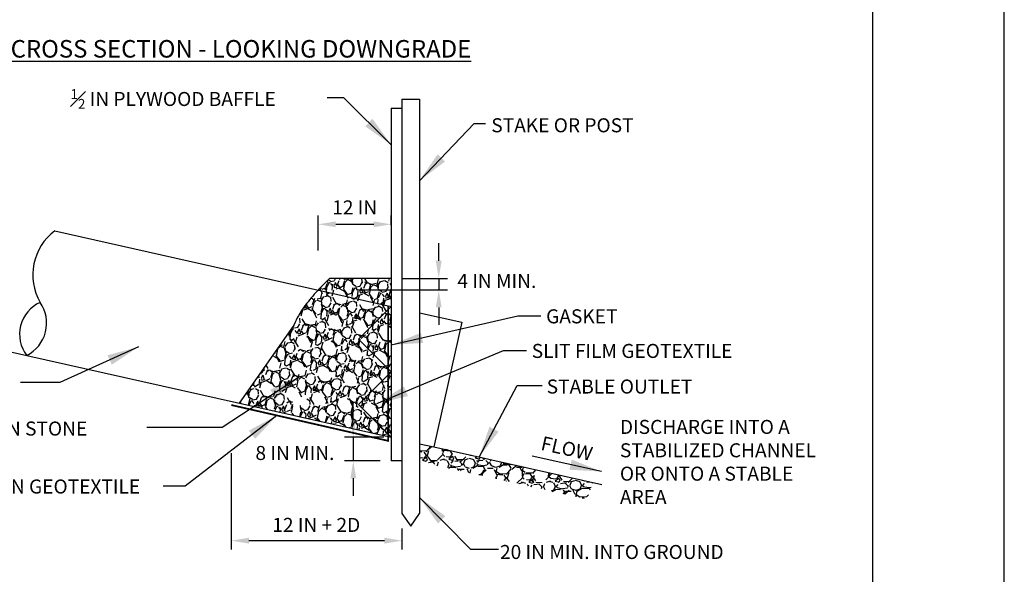
# Model space of a CAD drawing. Units: inches. Extents: x 2147472.2 to 2147480.7, y 2147484.4 to 2147495.4.
# Drawn here: x 2147475.1 to 2147480.7, y 2147488.7 to 2147491.9 of the extents above; entities that cross this region are included whole.
import ezdxf

# ---------------------------------------------------------------- set-up
doc = ezdxf.new("R2010")
doc.units = ezdxf.units.IN
doc.header["$MEASUREMENT"] = 0
for name, color, linetype in [('ANNO-LABL', 7, 'Continuous'), ('ANNO-NOTE', 7, 'Continuous'), ('BORDER', 7, 'Continuous')]:
    doc.layers.add(name, color=color, linetype=linetype)
doc.styles.add('Border_Romans', font='romans.shx')
doc.styles.add('Style-WORKING', font='WORKING.shx')
doc.dimstyles.get("Standard").update_dxf_attribs({"dimtxt": 0.08, "dimasz": 0.18, "dimexe": 0.18, "dimexo": 0.0625, "dimgap": 0.09, "dimtad": 0, "dimtih": 1, "dimtoh": 1, "dimdec": 4, "dimzin": 0, "dimdsep": 46, "dimtxsty": 'Border_Romans', "dimcen": 0.09, "dimadec": 0, "dimazin": 0, "dimtfac": 1, "dimtdec": 4, "dimtofl": 0, "dimtmove": 0, "dimatfit": 3, "dimfxl": 0, "dimtolj": 1, "dimtzin": 0, "dimarcsym": 0})

# ---------------------------------------------------------------- blocks, each defined once
blk = doc.blocks.new('*D1')
at = {"layer": 'ANNO-LABL', "color": 0, "linetype": 'Continuous', "lineweight": -2}
for p, q in [((2147476.314704772, 2147489.382028129), (2147476.314704772, 2147488.832098685)), ((2147477.28769603, 2147488.95151554), (2147477.28769603, 2147488.832098685)), ((2147476.414704772, 2147488.882098685), (2147477.187696029, 2147488.882098685))]:
    blk.add_line(p, q, dxfattribs=at)
at = {"layer": 'ANNO-LABL', "color": 0, "linetype": 'Continuous'}
for points in [[(2147476.414704772, 2147488.898765352), (2147476.414704772, 2147488.865432018), (2147476.314704772, 2147488.882098685)], [(2147477.187696029, 2147488.898765352), (2147477.187696029, 2147488.865432018), (2147477.28769603, 2147488.882098685)]]:
    blk.add_solid(points, dxfattribs=at)
at = {"layer": 'Defpoints', "color": 0, "linetype": 'Continuous'}
for p in [(2147476.314704772, 2147489.444528129), (2147477.28769603, 2147489.01401554), (2147477.28769603, 2147488.882098685)]:
    blk.add_point(p, dxfattribs=at)
at = {"layer": 'ANNO-LABL', "color": 0, "linetype": 'Continuous', "insert": (2147476.799163912, 2147488.971966338), "char_height": 0.08, "attachment_point": 5, "style": 'Border_Romans'}
blk.add_mtext('\\A1;12 IN + 2D', dxfattribs=at)
blk = doc.blocks.new('*D2')
at = {"layer": 'ANNO-LABL', "color": 0, "linetype": 'Continuous', "lineweight": -2}
for p, q in [((2147477.010209129, 2147489.571475909), (2147477.010209129, 2147489.671475909)), ((2147477.163998765, 2147489.471475909), (2147476.960209129, 2147489.471475909)), ((2147477.010209129, 2147489.471475909), (2147477.010209129, 2147489.338145908)), ((2147477.163998765, 2147489.338145908), (2147476.960209129, 2147489.338145908)), ((2147477.010209129, 2147489.238145908), (2147477.010209129, 2147489.138145908))]:
    blk.add_line(p, q, dxfattribs=at)
at = {"layer": 'ANNO-LABL', "color": 0, "linetype": 'Continuous'}
for points in [[(2147476.993542462, 2147489.571475909), (2147477.026875795, 2147489.571475909), (2147477.010209129, 2147489.471475909)], [(2147476.993542462, 2147489.238145908), (2147477.026875795, 2147489.238145908), (2147477.010209129, 2147489.338145908)]]:
    blk.add_solid(points, dxfattribs=at)
at = {"layer": 'Defpoints', "color": 0, "linetype": 'Continuous'}
for p in [(2147477.226498765, 2147489.471475909), (2147477.010209129, 2147489.338145908), (2147477.226498765, 2147489.338145908)]:
    blk.add_point(p, dxfattribs=at)
at = {"layer": 'ANNO-LABL', "color": 0, "linetype": 'Continuous', "insert": (2147476.677300726, 2147489.382269658), "char_height": 0.08, "attachment_point": 5, "style": 'Border_Romans'}
blk.add_mtext('\\A1;{\\Fdgn001|c0;8 IN MIN.}', dxfattribs=at)
blk = doc.blocks.new('*D3')
at = {"layer": 'ANNO-LABL', "color": 0, "linetype": 'Continuous', "lineweight": -2}
for p, q in [((2147476.809893616, 2147490.537021347), (2147476.809893616, 2147490.736477723)), ((2147476.909893616, 2147490.686477723), (2147477.126498765, 2147490.686477723)), ((2147477.226498765, 2147490.682343589), (2147477.226498765, 2147490.736477723))]:
    blk.add_line(p, q, dxfattribs=at)
at = {"layer": 'ANNO-LABL', "color": 0, "linetype": 'Continuous'}
for points in [[(2147476.909893616, 2147490.70314439), (2147476.909893616, 2147490.669811056), (2147476.809893616, 2147490.686477723)], [(2147477.126498765, 2147490.70314439), (2147477.126498765, 2147490.669811056), (2147477.226498765, 2147490.686477723)]]:
    blk.add_solid(points, dxfattribs=at)
at = {"layer": 'Defpoints', "color": 0, "linetype": 'Continuous'}
for p in [(2147477.226498765, 2147490.686477723), (2147477.226498765, 2147490.619843589), (2147476.809893616, 2147490.474521347)]:
    blk.add_point(p, dxfattribs=at)
at = {"layer": 'ANNO-LABL', "color": 0, "linetype": 'Continuous', "insert": (2147477.01819619, 2147490.782823266), "char_height": 0.08, "attachment_point": 5, "style": 'Border_Romans'}
blk.add_mtext('\\A1;12 IN', dxfattribs=at)
blk = doc.blocks.new('*D4')
at = {"layer": 'ANNO-LABL', "color": 0, "linetype": 'Continuous', "lineweight": -2}
for p, q in [((2147477.497151063, 2147490.478132963), (2147477.497151063, 2147490.578132963)), ((2147477.288998764, 2147490.378132963), (2147477.547151063, 2147490.378132963)), ((2147477.497151063, 2147490.378132963), (2147477.497151063, 2147490.312165539)), ((2147477.030452706, 2147490.312165539), (2147477.547151063, 2147490.312165539)), ((2147477.497151063, 2147490.212165539), (2147477.497151063, 2147490.112165539))]:
    blk.add_line(p, q, dxfattribs=at)
at = {"layer": 'ANNO-LABL', "color": 0, "linetype": 'Continuous'}
for points in [[(2147477.480484396, 2147490.478132963), (2147477.513817729, 2147490.478132963), (2147477.497151063, 2147490.378132963)], [(2147477.480484396, 2147490.212165539), (2147477.513817729, 2147490.212165539), (2147477.497151063, 2147490.312165539)]]:
    blk.add_solid(points, dxfattribs=at)
at = {"layer": 'Defpoints', "color": 0, "linetype": 'Continuous'}
for p in [(2147477.226498764, 2147490.378132963), (2147476.967952706, 2147490.312165539), (2147477.497151063, 2147490.312165539)]:
    blk.add_point(p, dxfattribs=at)
at = {"layer": 'ANNO-LABL', "color": 0, "linetype": 'Continuous', "insert": (2147477.828685041, 2147490.363337783), "char_height": 0.08, "attachment_point": 5, "style": 'Border_Romans'}
blk.add_mtext('\\A1;{\\Fdgn001|c0;4 IN MIN.}', dxfattribs=at)

msp = doc.modelspace()

# ---------------------------------------------------------------- hatches: boundary and pattern name
at = {"layer": 'ANNO-LABL', "linetype": 'Continuous'}
h = msp.add_hatch(dxfattribs=at)
h.set_pattern_fill('GRAVEL', color=251, scale=0.15, angle=15, style=0)
h.set_pattern_definition([(306.4852636274562, (2147476.553196488, 2147490.264029239), (1.082962460376264, -1.445576776357372), [0.0201804, -1.9978632]), (263.4421636274562, (2147476.565196095, 2147490.247803968), (0.2127369472750148, 1.793667518772828), [0.0346302, -3.42838875]), (210.9828636274562, (2147476.561241141, 2147490.213400359), (1.916476770930385, 1.14000741370843), [0.0244182, -2.4174048]), (345.7461636274562, (2147476.586294146, 2147490.148586418), (-2.909510658651462, 0.7464903304582973), [0.0315357, -3.1220337]), (11.30616362745627, (2147476.616858994, 2147490.140821751), (-1.913570712480636, -0.3751631903881352), [0.03092325, -3.06140595]), (75.74616362745621, (2147476.647182181, 2147490.146884288), (-0.7464903304582975, -2.909510658651462), [0.0315357, -3.1220337]), (116.1666636274562, (2147476.654946848, 2147490.177449137), (1.080055748430067, -2.210425198869034), [0.04170434999999999, -4.128727349999999]), (150.7277636274562, (2147476.636555897, 2147490.214879377), (-3.023603274749171, 1.688289932478429), [0.0393732, -3.89794815]), (199.9020636274562, (2147476.602210384, 2147490.23413128), (-2.150472265119766, -0.7861101052679474), [0.03164249999999999, -3.13261095]), (253.7088636274562, (2147476.572457666, 2147490.223359754), (0.4767072250076178, 1.58674204237019), [0.03612479999999999, -1.77011445]), (300.8698636274562, (2147476.56232398, 2147490.188685435), (1.257006140525597, -2.093426763194763), [0.0467172, -4.62500625]), (217.2865636274562, (2147476.61743996, 2147490.293791233), (-1.091676397822969, -0.8489657503592052), [0.01594515, -1.5785766]), (249.9416636274562, (2147476.604753692, 2147490.284131595), (0.6836355276172298, 1.850713963285903), [0.03033555, -3.00322665]), (303.4724636274561, (2147476.594349296, 2147490.255636007), (0.1469743617539364, -0.02997583880774696), [0.02121315, -0.1909188]), (281.6710636274561, (2147476.57461407, 2147490.248944905), (-0.1440696877403606, 0.7948232405688481), [0.0114237, -1.13094225]), (10.27386362745618, (2147476.576924992, 2147490.237757428), (-0.4708988157931767, -0.05704680633978432), [0.01615545, -0.7916192999999999]), (109.4362636274562, (2147476.592821456, 2147490.240638817), (-0.2040215682507618, 0.500874391655505), [0.02623935, -0.8484034500000001]), (240.0375636274562, (2147476.584090143, 2147490.265382789), (0.2069257536784379, 0.263972914752746), [0.01897365, -0.45536805]), (94.86196362745619, (2147476.559539011, 2147490.152512324), (-0.1411635161323443, 1.559670755904997), [0.02658, -2.63142675]), (148.8186636274562, (2147476.557286186, 2147490.178996749), (1.496814617217978, -0.9176307554431699), [0.02229915, -2.2076112]), (11.67106362745615, (2147476.554695279, 2147490.271377955), (-0.7948232405688481, -0.1440696877403606), [0.02284725, -1.1195187]), (62.08296362745623, (2147476.577070233, 2147490.275999798), (-0.740680238565947, -1.379816215772957), [0.02658, -2.63142675]), (57.91646362745624, (2147476.650663087, 2147490.13392731), (-0.443827247073055, -0.6749203134118711), [0.025632, -1.2559686]), (13.2475636274562, (2147476.664277678, 2147490.155644651), (-1.76659689544917, -0.4051362059622876), [0.0214767, -2.12619645]), (145.2738636274562, (2147476.701969354, 2147490.242871869), (-0.6749198429899897, 0.4438279669109841), [0.02284725, -1.1195187]), (95.82646362745618, (2147476.683191499, 2147490.255886944), (0.1982106126278908, -2.030569561630612), [0.02514465, -2.489313599999999]), (147.9164636274562, (2147476.687281197, 2147490.170854454), (0.6749203134118709, -0.4438272470730553), [0.012816, -1.2687846]), (179.7823636274562, (2147476.700170804, 2147490.23405341), (-0.6178731342040208, -0.02707062758568077), [0.0076485, -0.75720435]), (244.4362636274562, (2147476.69252233, 2147490.234082458), (0.2369015357166546, 0.4109472577655837), [0.03092325, -0.5875425]), (264.4814636274562, (2147476.679178448, 2147490.206186386), (0.1527840718905323, 1.499718935191178), [0.0286575, -2.83708845]), (22.16256362745617, (2147476.606049145, 2147490.237940993), (-0.3239244370842132, -0.08702286660383068), [0.02163329999999999, -0.5191993499999998]), (71.62966362745614, (2147476.626084129, 2147490.246101838), (0.8035388910548773, 2.438611384572799), [0.0377691, -3.73913445]), (139.4178636274562, (2147476.637987316, 2147490.281946143), (0.9089169514897321, -0.7977280873392492), [0.0154434, -1.5289011]), (168.4724636274562, (2147476.626258419, 2147490.291992683), (-0.1769501458046462, -0.1169984867411303), [0.009, -0.141]), (198.7288636274562, (2147476.674169702, 2147490.204146175), (1.148723739712489, 0.3780656332442868), [0.0208386, -2.063028]), (126.4852636274561, (2147476.654434476, 2147490.197455072), (-1.082962460376265, 1.445576776357372), [0.0403608, -1.9776828]), (78.4724636274562, (2147476.630435262, 2147490.229905615), (-0.1169984867411304, 0.1769501458046462), [0.039, -0.111]), (43.77726362745616, (2147476.638228978, 2147490.268118937), (-1.328579602525444, -1.259911254145458), [0.0237171, -2.3479911]), (332.5270636274562, (2147476.655353524, 2147490.284527774), (0.5579214574928413, -0.2668776219258345), [0.0218403, -1.0701762]), (286.1184636274562, (2147476.674730896, 2147490.274452185), (0.9002036609465189, -3.092269919474187), [0.03555974999999999, -3.520421099999999]), (253.8985636274562, (2147476.684603146, 2147490.240290238), (-0.5366593528258152, -1.880690519912843), [0.03761985, -3.724361099999999])])
h.paths.add_polyline_path([(2147476.810210497, 2147490.31189697), (2147476.80607696, 2147490.30746527), (2147476.796783651, 2147490.297308155), (2147476.787596264, 2147490.287051358), (2147476.778524498, 2147490.276685484), (2147476.769578051, 2147490.266201138), (2147476.760766619, 2147490.255588927), (2147476.752099902, 2147490.244839457), (2147476.743587597, 2147490.233943334), (2147476.735239401, 2147490.222891165), (2147476.727065014, 2147490.211673554), (2147476.724690761, 2147490.208335025), (2147476.719136481, 2147490.200270413), (2147476.711613197, 2147490.188657757), (2147476.70445936, 2147490.176856538), (2147476.697627456, 2147490.16489005), (2147476.691069972, 2147490.152781586), (2147476.684739393, 2147490.140554439), (2147476.678588207, 2147490.128231902), (2147476.672568899, 2147490.115837269), (2147476.667300691, 2147490.104791737), (2147476.358889353, 2147489.666401371), (2147476.616869128, 2147489.608441157), (2147476.673178694, 2147489.64980489), (2147476.658322885, 2147489.670062812), (2147476.794067726, 2147489.738607236), (2147476.687891068, 2147489.629742562), (2147476.673178694, 2147489.64980489), (2147476.616869128, 2147489.608441157), (2147476.628566679, 2147489.605813073), (2147476.629944124, 2147489.608907964), (2147476.63180569, 2147489.612509058), (2147476.633966752, 2147489.615923127), (2147476.636491006, 2147489.619018083), (2147476.638737266, 2147489.621033605), (2147476.639412955, 2147489.621540361), (2147476.638417465, 2147489.620746654), (2147476.637431142, 2147489.619861647), (2147476.636494879, 2147489.618922322), (2147476.635606162, 2147489.617933188), (2147476.634762479, 2147489.616898757), (2147476.633961315, 2147489.615823543), (2147476.633200159, 2147489.614712056), (2147476.632476498, 2147489.613568807), (2147476.631787817, 2147489.612398311), (2147476.631131605, 2147489.61120508), (2147476.630505349, 2147489.609993621), (2147476.629906534, 2147489.60876845), (2147476.629332648, 2147489.607534079), (2147476.628781179, 2147489.606295019), (2147476.628573767, 2147489.605811481), (2147477.226498765, 2147489.471475909), (2147477.03977533, 2147489.658199344), (2147477.226498765, 2147489.844922779), (2147477.03977533, 2147490.031646214), (2147477.226498765, 2147490.21836965)])
h.paths.add_polyline_path([(2147477.03977533, 2147490.031646214), (2147477.226498765, 2147489.844922779), (2147477.226498765, 2147490.21836965)], flags=17)
h.paths.add_polyline_path([(2147477.226498765, 2147489.844922779), (2147477.03977533, 2147489.658199344), (2147477.226498765, 2147489.471475909)], flags=17)
h.paths.add_polyline_path([(2147477.226498765, 2147490.378132963), (2147476.874809954, 2147490.378132963), (2147476.873259436, 2147490.376582446), (2147476.862441859, 2147490.365764869), (2147476.853792919, 2147490.357084382), (2147476.844115465, 2147490.347284775), (2147476.834495445, 2147490.337432453), (2147476.824942555, 2147490.327518025), (2147476.815466494, 2147490.317532096), (2147476.810210497, 2147490.31189697), (2147477.226498765, 2147490.21836965)])
h = msp.add_hatch(dxfattribs=at)
h.set_pattern_fill('GRAVEL', color=251, scale=0.15, angle=15, style=0)
h.set_pattern_definition([(50.35043596415281, (2147478.32470686, 2147489.047592094), (1.143937138290637, 1.397822496087186), [0.0201804, -1.9978632]), (7.307335964152805, (2147478.337583804, 2147489.063130251), (-1.79238406447638, -0.2232925033396695), [0.0346302, -3.42838875]), (314.8480359641528, (2147478.371932729, 2147489.067534945), (-1.566050797289859, 1.587446067472447), [0.0244182, -2.4174048]), (89.61133596415283, (2147478.428854491, 2147489.107389844), (-0.02751019564919928, -3.003621693124743), [0.03153569999999999, -3.122033699999999]), (115.1713359641529, (2147478.429068417, 2147489.138924812), (0.8227959532674368, -1.767910379621258), [0.03092325, -3.06140595]), (179.6113359641528, (2147478.415915942, 2147489.166911637), (3.003621693124743, -0.02751019564919945), [0.03153569999999999, -3.122033699999999]), (220.0318359641528, (2147478.384380973, 2147489.167125563), (1.887196215752303, 1.578287180066488), [0.04170434999999999, -4.12872735]), (254.5929359641528, (2147478.352448532, 2147489.140300775), (-0.9145270288838361, -3.340080833246828), [0.0393732, -3.89794815]), (303.7672359641528, (2147478.341988073, 2147489.102342525), (1.278539431447496, -1.899430699680205), [0.0316425, -3.13261095]), (357.5740359641529, (2147478.359575622, 2147489.076037998), (-1.654745208843212, 0.08257348975318511), [0.0361248, -1.77011445]), (44.73503596415288, (2147478.395668027, 2147489.074508867), (1.731202814671595, 1.722044385215522), [0.0467172, -4.62500625]), (321.1517359641529, (2147478.280416888, 2147489.102831559), (1.085835947767154, -0.8564230831681899), [0.01594515, -1.5785766]), (353.8068359641528, (2147478.292835177, 2147489.092829754), (-1.960613474507064, 0.2202146954752142), [0.03033555, -3.00322665]), (47.33763596415275, (2147478.322993759, 2147489.089557142), (-0.006118220814286957, 0.1498752190966626), [0.02121315, -0.1909188]), (25.53623596415276, (2147478.334219207, 2147489.072000397), (-0.7371393772731372, -0.3303416370174087), [0.0114237, -1.13094225]), (114.1390359641528, (2147478.344526922, 2147489.076924928), (0.168229817737588, -0.4435073406979448), [0.01615545, -0.7916192999999999]), (213.3014359641528, (2147478.337920093, 2147489.091667716), (-0.4373887687070475, -0.3181053623199478), [0.02623935, -0.8484034500000001]), (343.9027359641528, (2147478.315989457, 2147489.077261218), (-0.3058686197221677, 0.1376384928997191), [0.01897365, -0.45536805]), (198.7271359641528, (2147478.431454523, 2147489.080473495), (-1.480397444506745, -0.5108066281970226), [0.02658, -2.63142675]), (252.6838359641528, (2147478.406281654, 2147489.071939639), (0.532199557373587, 1.673100066578196), [0.02229915, -2.2076112]), (115.5362359641528, (2147478.317213101, 2147489.047286184), (0.3303416370174087, -0.7371393772731372), [0.02284725, -1.1195187]), (165.9481359641529, (2147478.30736404, 2147489.067901615), (1.517106668826949, -0.388442222876081), [0.02658, -2.63142675]), (161.7816359641529, (2147478.427661227, 2147489.173396102), (0.7616125533881034, -0.2691586395085213), [0.025632, -1.2559686]), (117.1127359641528, (2147478.403314106, 2147489.181409697), (0.8166751220181849, -1.618036365929006), [0.0214767, -2.12619645]), (249.1390359641528, (2147478.309596131, 2147489.197100174), (-0.2691594511029791, -0.7616122691737004), [0.02284725, -1.1195187]), (199.6916359641528, (2147478.301460171, 2147489.175750556), (1.923904705898144, 0.6790367252233391), [0.02514465, -2.4893136]), (251.7816359641528, (2147478.383034965, 2147489.200098101), (0.2691586395085217, 0.7616125533881033), [0.012816, -1.2687846]), (283.6475359641528, (2147478.318588641, 2147489.197467267), (0.1743476981241149, -0.5933825991784769), [0.0076485, -0.75720435]), (348.3014359641529, (2147478.320393303, 2147489.190034691), (-0.4557438070196703, 0.1315202214611123), [0.03092325, -0.5875425]), (8.346635964152858, (2147478.350674249, 2147489.183764576), (-1.492633475101259, -0.2110572581115146), [0.0286575, -2.83708845]), (126.0277359641528, (2147478.337369454, 2147489.105156482), (0.1621118078638114, -0.2936320520709536), [0.0216333, -0.51919935]), (175.4948359641528, (2147478.324645254, 2147489.122652045), (-2.56011432788117, 0.1957418263512119), [0.0377691, -3.73913445]), (243.2830359641528, (2147478.286992914, 2147489.125618746), (0.5566731601483312, 1.073599142513534), [0.0154434, -1.5289011]), (272.3376359641529, (2147478.280049795, 2147489.111824069), (0.155993391638958, -0.143756953796937), [0.009, -0.141]), (302.5940359641528, (2147478.353855299, 2147489.179390685), (-0.6423274720029911, 1.024653732696903), [0.0208386, -2.063028]), (230.3504359641528, (2147478.365080747, 2147489.16183394), (-1.143937138290637, -1.397822496087186), [0.0403608, -1.9776828]), (182.3376359641528, (2147478.33932686, 2147489.130757626), (-0.143756953796937, -0.155993391638958), [0.039, -0.111]), (147.6424359641528, (2147478.300359315, 2147489.129166889), (1.541578451866696, -0.9879453453047543), [0.0237171, -2.3479911]), (76.39223596415285, (2147478.280324903, 2147489.141860286), (0.1254022796672957, 0.6056189280975044), [0.0218403, -1.0701762]), (29.9836359641528, (2147478.285463359, 2147489.163087538), (2.786445416840356, 1.614999017038645), [0.03555975, -3.5204211]), (357.7637359641528, (2147478.316264141, 2147489.180858633), (1.954495516123821, -0.07033754415205412), [0.03761985, -3.724361099999999])])
h.paths.add_polyline_path([(2147477.469603614, 2147489.416857639), (2147477.38769603, 2147489.435259784), (2147477.38769603, 2147489.332767031), (2147478.341794082, 2147489.1184102), (2147478.374810043, 2147489.21348527)])

# ---------------------------------------------------------------- linework, layer by layer
at = {"layer": 'ANNO-LABL', "color": 7, "linetype": 'Continuous'}
for p, q in [((2147477.287696029, 2147491.399589859), (2147477.287696029, 2147489.037598298)), ((2147477.287696029, 2147491.399589859), (2147477.387696029, 2147491.399589859)), ((2147477.387696029, 2147491.399589859), (2147477.387696029, 2147489.037598298)), ((2147477.226498765, 2147491.349345683), (2147477.226498765, 2147489.338145908)), ((2147477.226498765, 2147491.349345683), (2147477.287696029, 2147491.349345683)), ((2147475.308330747, 2147490.649323698), (2147477.226498765, 2147490.21836965)), ((2147477.387696029, 2147490.182153524), (2147477.629344771, 2147490.127862397)), ((2147474.283494071, 2147490.132679606), (2147475.14858959, 2147489.938318939)), ((2147477.629344771, 2147490.127862397), (2147477.469603614, 2147489.416857638)), ((2147475.14858959, 2147489.938318939), (2147477.226498765, 2147489.471475909)), ((2147477.185039897, 2147489.471475909), (2147476.998252128, 2147489.471475909)), ((2147477.387696029, 2147489.435259783), (2147477.469603614, 2147489.416857638)), ((2147477.469603614, 2147489.416857638), (2147478.426498765, 2147489.201872385)), ((2147477.287696029, 2147489.338145908), (2147477.226498765, 2147489.338145908)), ((2147477.287696029, 2147489.037598298), (2147477.337696029, 2147488.964499896)), ((2147477.337696029, 2147488.964499896), (2147477.387696029, 2147489.037598298))]:
    msp.add_line(p, q, dxfattribs=at)
for points in [[(2147477.226498765, 2147490.378132963), (2147476.874809954, 2147490.378132963), (2147476.863517872, 2147490.366840882), (2147476.862441978, 2147490.365764988), (2147476.853792919, 2147490.357084382), (2147476.844115465, 2147490.347284775), (2147476.834495445, 2147490.337432453), (2147476.824942555, 2147490.327518025), (2147476.815466494, 2147490.317532095), (2147476.80607696, 2147490.30746527), (2147476.796783651, 2147490.297308155), (2147476.787596264, 2147490.287051358), (2147476.778524498, 2147490.276685483), (2147476.769578051, 2147490.266201138), (2147476.760766619, 2147490.255588927), (2147476.752099902, 2147490.244839457), (2147476.743587597, 2147490.233943334), (2147476.735239401, 2147490.222891164), (2147476.727065014, 2147490.211673554), (2147476.724690761, 2147490.208335026), (2147476.719136481, 2147490.200270413), (2147476.711613197, 2147490.188657757), (2147476.70445936, 2147490.176856538), (2147476.697627456, 2147490.16489005), (2147476.691069972, 2147490.152781586), (2147476.684739393, 2147490.140554439), (2147476.678588207, 2147490.128231902), (2147476.672568899, 2147490.115837269), (2147476.667300691, 2147490.104791737), (2147476.358889353, 2147489.666401371)], [(2147477.226498765, 2147490.21836965), (2147477.03977533, 2147490.031646214), (2147477.226498765, 2147489.844922779)], [(2147477.226498765, 2147489.471475909), (2147477.03977533, 2147489.658199344), (2147477.226498765, 2147489.844922779)]]:
    msp.add_lwpolyline(points, dxfattribs=at)
at = {"layer": 'ANNO-LABL', "color": 7, "linetype": 'Continuous', "const_width": 0.01}
msp.add_lwpolyline([(2147477.209562843, 2147490.218859673), (2147477.209562843, 2147489.451259197), (2147476.314704772, 2147489.655621568)], dxfattribs=at)
at = {"layer": 'ANNO-LABL', "color": 7, "linetype": 'Continuous'}
for centre, major_axis, start_param, end_param in [((2147475.496544, 2147490.398064008), (-0.1882132527682925, 0.251259689731718), 0, 1.452435298326657), ((2147475.305235428, 2147490.059710972), (-0.1566458376428382, -0.1213920332997613), 4.470957216253248, 6.283185307179586), ((2147475.054474642, 2147490.122896747), (0.1703424688958439, 0.1179408068493385), 4.578329774519, 6.283185307179586)]:
    msp.add_ellipse(centre, major_axis=major_axis, ratio=1, start_param=start_param, end_param=end_param, dxfattribs=at)
at = {"layer": 'BORDER', "color": 1, "linetype": 'Continuous'}
msp.add_lwpolyline([(2147472.222, 2147484.432), (2147480.722, 2147484.432), (2147480.722, 2147495.432), (2147472.222, 2147495.432), (2147472.222, 2147484.432)], close=True, dxfattribs=at)
at = {"layer": 'BORDER', "linetype": 'Continuous'}
msp.add_lwpolyline([(2147472.972, 2147484.932), (2147479.972, 2147484.932), (2147479.972, 2147494.932), (2147472.972, 2147494.932), (2147472.972, 2147484.932)], close=True, dxfattribs=at)

# ---------------------------------------------------------------- texts
at = {"layer": 'ANNO-LABL', "linetype": 'Continuous', "char_height": 0.08, "attachment_point": 4, "style": 'Style-WORKING'}
for s, insert, width, line_spacing_factor in [('\\A1;{\\Fdgn001|c0;\\H0.7x;\\S1#2;\\H1.4286x; IN PLYWOOD BAFFLE}', (2147475.397821936, 2147491.401184743), 1.405465579330921, 1.4999964), ('{\\Fdgn001|c0;STAKE OR POST}', (2147477.796953789, 2147491.251121875), 0.9836571428571425, 1.4999964), ('\\Fdgn001|c0;STABLE OUTLET', (2147478.11295742, 2147489.76113876), 1.03021484375, 1.4999964), ('{\\Fdgn001|c0;20 IN MIN. INTO GROUND}', (2147477.846653756, 2147488.817494948), 1.532228571428571, 0.9)]:
    msp.add_mtext(s, dxfattribs=dict(at, insert=insert, width=width, line_spacing_factor=line_spacing_factor))
at = {"layer": 'ANNO-LABL', "color": 7, "linetype": 'Continuous', "char_height": 0.08, "attachment_point": 4, "style": 'Style-WORKING'}
for s, insert, width, line_spacing_factor in [('{\\Fdgn001|c0;GASKET}', (2147478.109581139, 2147490.161548243), 0.4465142857142858, 0.9), ('{\\Fdgn001|c0;SLIT FILM GEOTEXTILE}', (2147478.027578854, 2147489.964169898), 1.307466666666667, 0.9), ('\\A1;{\\Fdgn001|c0;\\H0.7x;\\S3#4;\\H1.429x; TO 1\\H0.7x;\\S1#2;\\H1.429x; IN STONE}', (2147474.553342004, 2147489.521546494), 1.197609343111539, 1.4999964), ('\\Fdgn001|c0;NONWOVEN GEOTEXTILE', (2147474.515363986, 2147489.191005608), 1.44931640625, 1.4999964)]:
    msp.add_mtext(s, dxfattribs=dict(at, insert=insert, width=width, line_spacing_factor=line_spacing_factor))
at = {"layer": 'ANNO-LABL', "linetype": 'Continuous', "insert": (2147478.530258991, 2147489.330863788), "char_height": 0.08, "width": 1.27508430571886, "attachment_point": 4, "style": 'Style-WORKING'}
msp.add_mtext('{\\Fdgn001|c0;DISCHARGE INTO A STABILIZED CHANNEL OR ONTO A STABLE AREA}', dxfattribs=at)
at = {"layer": 'ANNO-LABL', "linetype": 'Continuous', "insert": (2147478.083365361, 2147489.44039571), "char_height": 0.07999999999999999, "width": 0.2941333333333332, "attachment_point": 4, "rotation": 347.3376359892286, "line_spacing_factor": 1.4999964, "style": 'Style-WORKING'}
msp.add_mtext('{\\Fdgn001|c0;FLOW}', dxfattribs=at)
at = {"layer": 'ANNO-NOTE', "linetype": 'Continuous', "insert": (2147475.056666506, 2147491.637316036), "char_height": 0.09999999999999999, "width": 3.124809523809521, "attachment_point": 7, "line_spacing_factor": 1.7999952, "style": 'Style-WORKING'}
msp.add_mtext('{\\Fdgn001|c0;\\LCROSS SECTION - LOOKING DOWNGRADE}', dxfattribs=at)

# ---------------------------------------------------------------- dimensions: what is measured, and where the dimension line sits
at = {"layer": 'ANNO-LABL', "linetype": 'Continuous'}
for base, p1, p2, text, picture, middle in [((2147477.226498765, 2147490.686477723), (2147476.809893616, 2147490.474521347), (2147477.226498765, 2147490.619843589), '12 IN', '*D3', (2147477.01819619, 2147490.782823266)), ((2147477.28769603, 2147488.882098685), (2147476.314704772, 2147489.444528129), (2147477.28769603, 2147489.01401554), '12 IN + 2D', '*D1', (2147476.799163912, 2147488.971966338))]:
    dim = msp.add_linear_dim(base=base, p1=p1, p2=p2, text=text, dimstyle='Standard', override={"dimasz": 0.1, "dimexe": 0.05, "dimgap": 0.02, "dimtad": 1, "dimtoh": 0, "dimdec": 0, "dimlfac": 5, "dimtofl": 1, "dimtmove": 2}, dxfattribs=at)
    dim.commit()
    dim.dimension.update_dxf_attribs({"geometry": picture, "text_midpoint": middle, "dimtype": 160})
for base, p1, p2, text, picture, middle in [((2147477.497151063, 2147490.312165539), (2147477.226498764, 2147490.378132963), (2147476.967952706, 2147490.312165539), '{\\Fdgn001|c0;4 IN MIN.}', '*D4', (2147477.828685041, 2147490.363337783)), ((2147477.010209129, 2147489.338145908), (2147477.226498765, 2147489.471475909), (2147477.226498765, 2147489.338145908), '{\\Fdgn001|c0;8 IN MIN.}', '*D2', (2147476.677300726, 2147489.382269658))]:
    dim = msp.add_linear_dim(base=base, p1=p1, p2=p2, angle=90, text=text, dimstyle='Standard', override={"dimasz": 0.1, "dimexe": 0.05, "dimgap": 0.02, "dimtad": 1, "dimtoh": 0, "dimdec": 0, "dimlfac": 5, "dimtofl": 1, "dimtmove": 2}, dxfattribs=at)
    dim.commit()
    dim.dimension.update_dxf_attribs({"geometry": picture, "text_midpoint": middle, "dimtype": 160})

# ---------------------------------------------------------------- leaders
for points in [[(2147477.226498765, 2147491.140199255), (2147476.955325697, 2147491.408576724), (2147476.861851657, 2147491.408576724)], [(2147477.387696029, 2147490.9352), (2147477.6996, 2147491.2608), (2147477.763333205, 2147491.2608)], [(2147475.785184713, 2147489.987090169), (2147475.336045452, 2147489.783806965), (2147475.11331762, 2147489.783806965)], [(2147477.728198192, 2147489.358759298), (2147477.944866362, 2147489.767698063), (2147478.087537265, 2147489.767698063)], [(2147478.424754417, 2147489.276262544), (2147478.030825426, 2147489.364766413)]]:
    msp.add_leader(points, dimstyle='Standard', override={"dimgap": 0.09, "dimtad": 0}, dxfattribs=at)
at = {"layer": 'ANNO-LABL', "color": 7, "linetype": 'Continuous'}
for points in [[(2147477.226498765, 2147489.998595774), (2147477.947806339, 2147490.164782184), (2147478.079586336, 2147490.164782184)], [(2147477.14449648, 2147489.664417086), (2147477.865804054, 2147489.967403838), (2147477.997584052, 2147489.967403838)], [(2147476.703882756, 2147489.816897995), (2147476.262058501, 2147489.527528013), (2147475.832651083, 2147489.527528013)], [(2147476.574880577, 2147489.596204164), (2147476.051145384, 2147489.192024278), (2147475.926640254, 2147489.192024278)]]:
    msp.add_leader(points, dimstyle='Standard', override={"dimgap": 0.09, "dimtad": 0}, dxfattribs=at)
at = {"layer": 'ANNO-LABL', "linetype": 'Continuous'}
msp.add_leader([(2147477.387696029, 2147489.129028358), (2147477.67883862, 2147488.834214036), (2147477.838648302, 2147488.834214036)], dimstyle='Standard', dxfattribs=at)

doc.saveas('drawing.dxf')
